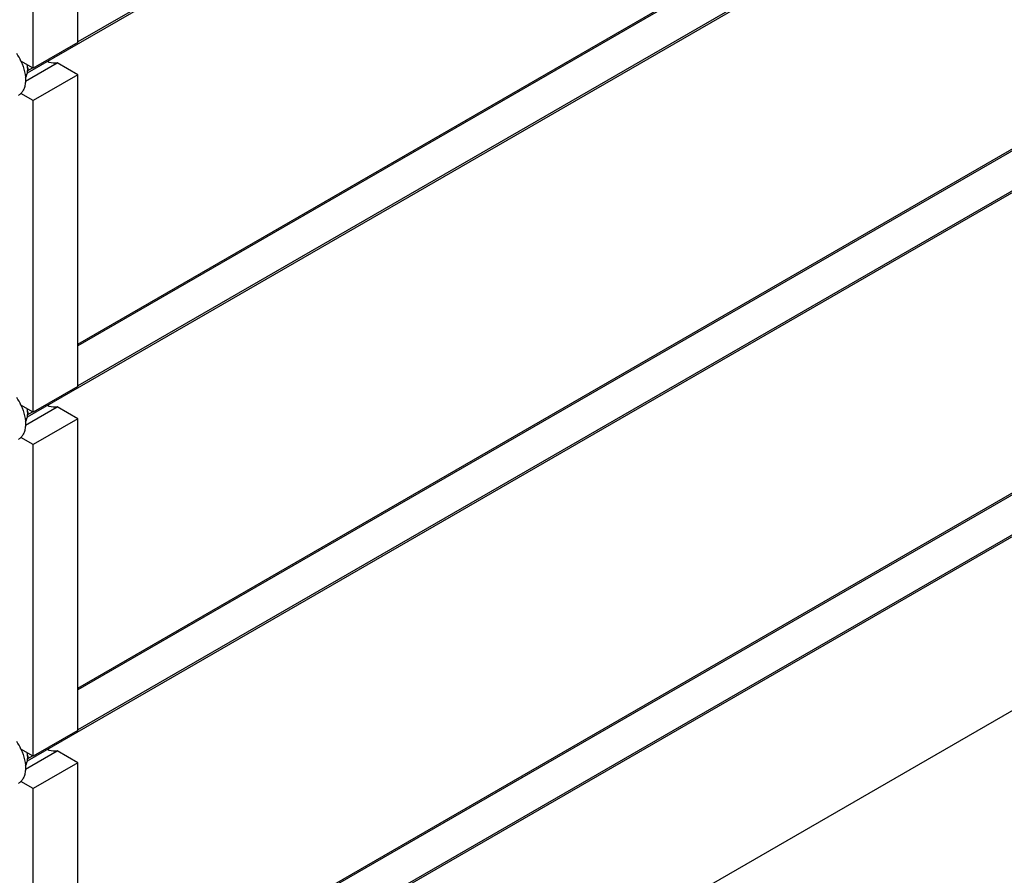
# Model space of a CAD drawing. Units: millimetres. Extents: x 0 to 6269, y -4 to 4433.
# Drawn here: x 4667 to 5291, y 1626 to 2168 of the extents above; entities that cross this region are included whole.
import ezdxf

# ---------------------------------------------------------------- set-up
doc = ezdxf.new("R2010")
doc.units = ezdxf.units.MM
doc.header["$LTSCALE"] = 344.776119
doc.layers.get('0').update_dxf_attribs({"linetype": 'CONTINUOUS'})
doc.layers.add('AXIS', color=7, linetype='CONTINUOUS')

msp = doc.modelspace()

# ---------------------------------------------------------------- linework, layer by layer
at = {"color": 2, "linetype": 'Continuous'}
for p, q in [((5413.83, 2564.071), (4703.964, 2154.232)), ((5394.236, 2360.155), (4703.964, 1961.629)), ((5413.83, 2346.065), (4703.964, 1936.226)), ((5394.236, 2142.149), (4703.964, 1743.623)), ((4675.367, 2137.721), (4672.114, 2135.843)), ((5413.83, 2128.058), (4703.964, 1718.219)), ((5394.236, 1924.143), (4703.964, 1525.617)), ((4675.367, 1919.715), (4672.114, 1917.837)), ((5413.83, 1910.052), (4703.964, 1500.213)), ((4675.367, 1701.709), (4672.114, 1699.831))]:
    msp.add_line(p, q, dxfattribs=at)
at = {"color": 7, "linetype": 'Continuous'}
for p, q in [((4703.964, 2153.87), (4703.964, 2351.463)), ((4675.68, 2137.54), (4675.68, 2335.134)), ((4703.964, 2153.87), (4675.68, 2137.54)), ((4675.68, 2137.54), (4667.874, 2142.046)), ((4670.711, 2129.374), (4690.874, 2141.015)), ((4703.964, 2133.457), (4690.874, 2141.015)), ((4672.144, 2137.54), (4672.144, 2136.723)), ((4703.964, 2133.457), (4675.68, 2117.127)), ((4703.964, 1935.864), (4703.964, 2133.457)), ((4675.68, 2117.127), (4667.874, 2121.634)), ((4675.68, 1919.534), (4675.68, 2117.127)), ((4703.964, 1935.864), (4675.68, 1919.534)), ((4675.68, 1919.534), (4667.874, 1924.04)), ((4670.711, 1911.368), (4690.874, 1923.009)), ((4703.964, 1915.451), (4690.874, 1923.009)), ((4672.144, 1919.534), (4672.144, 1918.717)), ((4703.964, 1915.451), (4675.68, 1899.121)), ((4703.964, 1717.857), (4703.964, 1915.451)), ((4675.68, 1899.121), (4667.874, 1903.628)), ((4675.68, 1701.528), (4675.68, 1899.121)), ((4703.964, 1388.806), (5380.91, 1779.639)), ((4703.964, 1717.857), (4675.68, 1701.528)), ((4675.68, 1701.528), (4667.874, 1706.034)), ((4670.711, 1693.361), (4690.874, 1705.002)), ((4703.964, 1697.445), (4690.874, 1705.002)), ((4672.144, 1701.528), (4672.144, 1700.711)), ((4703.964, 1697.445), (4675.68, 1681.115)), ((4703.964, 1499.851), (4703.964, 1697.445)), ((4675.68, 1681.115), (4667.874, 1685.622)), ((4675.68, 1483.522), (4675.68, 1681.115))]:
    msp.add_line(p, q, dxfattribs=at)
for centre, radius, start, end in [((4657.015, 2136.68), 15.13, 3.250637, 3.589375), ((4657.775, 2136.717), 14.369, 0.026665, 3.275945), ((4657.015, 1918.674), 15.13, 3.250637, 3.589375), ((4657.775, 1918.711), 14.369, 0.026665, 3.275945), ((4657.015, 1700.668), 15.13, 3.250637, 3.589375), ((4657.775, 1700.704), 14.369, 0.026665, 3.275945)]:
    msp.add_arc(centre, radius, start, end, dxfattribs=at)
for points, knots in [([(4672.116, 2137.627), (4672.105, 2137.801), (4672.047, 2138.516), (4671.943, 2139.227), (4671.84, 2139.76)], [0, 0, 0, 0, 0.2434658, 1, 1, 1, 1]), ([(4672.144, 2137.54), (4672.144, 2137.713), (4672.13, 2138.43), (4672.059, 2139.144), (4671.979, 2139.681)], [0, 0, 0, 0, 0.2421244, 1, 1, 1, 1]), ([(4690.874, 2141.015), (4690.425, 2140.86), (4688.331, 2140.433), (4686.147, 2141.054), (4684.673, 2141.775)], [0, 0, 0, 0, 0.2242987, 1, 1, 1, 1]), ([(4670.686, 2131.479), (4670.931, 2131.809), (4671.862, 2133.402), (4672.144, 2135.301), (4672.144, 2136.723)], [0, 0, 0, 0, 0.2239831, 1, 1, 1, 1]), ([(4672.116, 1919.621), (4672.105, 1919.795), (4672.047, 1920.51), (4671.943, 1921.221), (4671.84, 1921.754)], [0, 0, 0, 0, 0.2434658, 1, 1, 1, 1]), ([(4672.144, 1919.534), (4672.144, 1919.707), (4672.13, 1920.423), (4672.059, 1921.138), (4671.979, 1921.675)], [0, 0, 0, 0, 0.2421244, 1, 1, 1, 1]), ([(4690.874, 1923.009), (4690.425, 1922.854), (4688.331, 1922.426), (4686.147, 1923.048), (4684.673, 1923.769)], [0, 0, 0, 0, 0.2242987, 1, 1, 1, 1]), ([(4670.686, 1913.473), (4670.931, 1913.803), (4671.862, 1915.396), (4672.144, 1917.295), (4672.144, 1918.717)], [0, 0, 0, 0, 0.2239831, 1, 1, 1, 1]), ([(4672.116, 1701.615), (4672.105, 1701.789), (4672.047, 1702.504), (4671.943, 1703.215), (4671.84, 1703.748)], [0, 0, 0, 0, 0.2434658, 1, 1, 1, 1]), ([(4672.144, 1701.528), (4672.144, 1701.701), (4672.13, 1702.417), (4672.059, 1703.132), (4671.979, 1703.669)], [0, 0, 0, 0, 0.2421244, 1, 1, 1, 1]), ([(4690.874, 1705.002), (4690.425, 1704.848), (4688.331, 1704.42), (4686.147, 1705.042), (4684.673, 1705.763)], [0, 0, 0, 0, 0.2242987, 1, 1, 1, 1]), ([(4670.686, 1695.467), (4670.931, 1695.797), (4671.862, 1697.389), (4672.144, 1699.289), (4672.144, 1700.711)], [0, 0, 0, 0, 0.2239831, 1, 1, 1, 1])]:
    msp.add_open_spline(points, degree=3, knots=knots, dxfattribs=at)
at = {"layer": 'AXIS', "color": 7, "linetype": 'Continuous'}
for p, q in [((4671.936, 2134.586), (5416.209, 2564.289)), ((4703.964, 1962.784), (5393.185, 2360.703)), ((4671.936, 1916.58), (5416.209, 2346.283)), ((4703.964, 1744.778), (5393.185, 2142.697)), ((4671.936, 1698.573), (5416.209, 2128.277)), ((4703.964, 1526.771), (5393.185, 1924.691)), ((4671.936, 1480.567), (5416.209, 1910.271))]:
    msp.add_line(p, q, dxfattribs=at)
for centre in [(4634.228, 2126.671), (4634.228, 1908.665), (4634.228, 1690.659)]:
    msp.add_arc(centre, 37.008, 24.554422, 33.115551, dxfattribs=at)
for points in [[(4667.889, 2142.05), (4668.891, 2139.855), (4670.382, 2135.516), (4670.934, 2129.973), (4670.338, 2126.071), (4669.446, 2123.647), (4668.105, 2121.679), (4666.912, 2120.715), (4666.277, 2120.349)], [(4667.889, 1924.044), (4668.891, 1921.849), (4670.382, 1917.51), (4670.934, 1911.966), (4670.338, 1908.064), (4669.446, 1905.641), (4668.105, 1903.673), (4666.912, 1902.709), (4666.277, 1902.343)], [(4667.889, 1706.038), (4668.891, 1703.843), (4670.382, 1699.504), (4670.934, 1693.96), (4670.338, 1690.058), (4669.446, 1687.635), (4668.105, 1685.667), (4666.912, 1684.703), (4666.277, 1684.337)]]:
    msp.add_open_spline(points, degree=3, knots=[0, 0, 0, 0, 0.3075019, 0.5803256, 0.6998823, 0.8079724, 0.9066775, 1, 1, 1, 1], dxfattribs=at)

doc.saveas('drawing.dxf')
